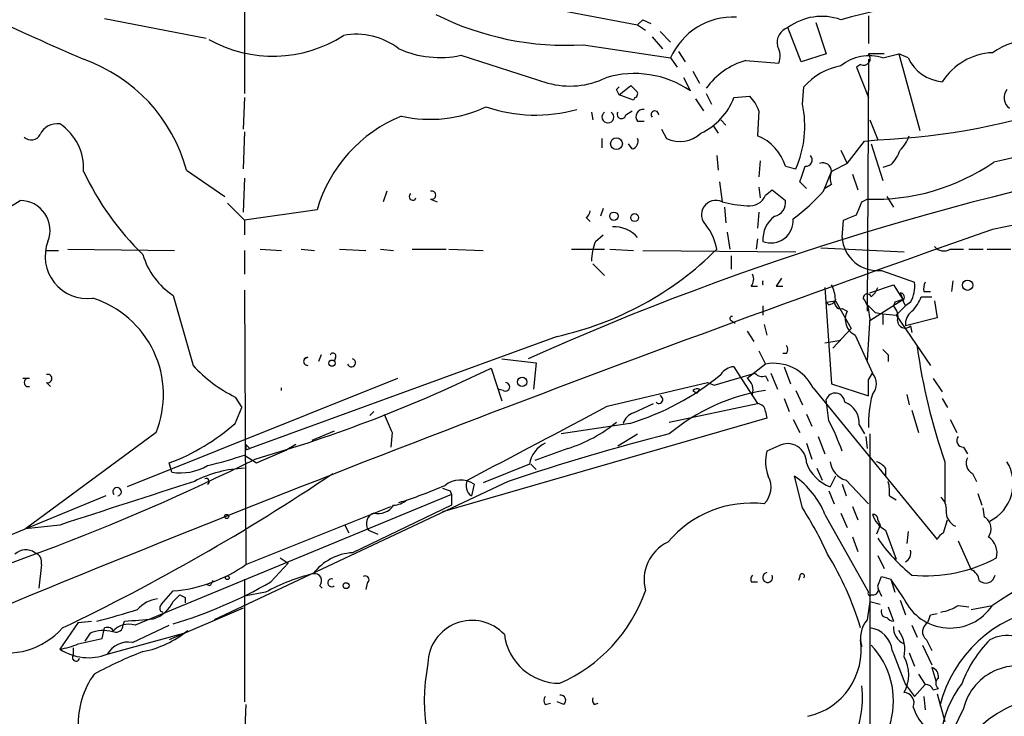
# Model space of a CAD drawing. Extents: x 0 to 75174, y -21324 to 128302.
# Drawn here: x 182 to 245, y 128148 to 128193 of the extents above; entities that cross this region are included whole.
import ezdxf

# ---------------------------------------------------------------- set-up
doc = ezdxf.new("R2010")
doc.units = 0
doc.header["$MEASUREMENT"] = 0
doc.layers.add('MAIN', color=5, linetype='CONTINUOUS')

msp = doc.modelspace()

# ---------------------------------------------------------------- linework, layer by layer
at = {"layer": 'MAIN'}
for p, q in [((198.0353, 128196.8654), (221.234, 128192.3781)), ((196.0033, 128195.1721), (196.0033, 128187.9754)), ((187.0287, 128192.8014), (193.548, 128191.5314)), ((221.5727, 128192.7167), (221.234, 128192.3781)), ((221.5727, 128192.7167), (222.0807, 128192.4627)), ((232.664, 128192.5474), (233.3413, 128190.5154)), ((236.0507, 128192.9707), (236.0507, 128191.1927)), ((221.234, 128192.3781), (221.742, 128192.0394)), ((222.6733, 128191.9547), (223.3507, 128191.2774)), ((231.7327, 128190.0074), (230.886, 128192.2087)), ((222.1653, 128191.6161), (222.8427, 128190.8541)), ((217.7627, 128191.1081), (223.3507, 128190.2614)), ((223.8587, 128190.6847), (224.282, 128190.0074)), ((233.3413, 128190.5154), (231.7327, 128190.0074)), ((236.982, 128190.2614), (237.998, 128190.5154)), ((238.5907, 128190.2614), (237.998, 128190.5154)), ((237.998, 128190.5154), (239.3527, 128185.6047)), ((209.8887, 128190.4307), (215.4767, 128188.6527)), ((223.3507, 128190.2614), (223.774, 128189.6687)), ((228.1767, 128190.0921), (230.2933, 128189.9227)), ((236.0507, 128190.1767), (235.966, 128174.0054)), ((224.79, 128189.4147), (225.2133, 128188.6527)), ((235.5427, 128189.8381), (235.2887, 128189.6687)), ((235.2887, 128189.6687), (236.0507, 128187.7214)), ((224.6207, 128188.1447), (224.1973, 128188.9914)), ((219.8793, 128188.2294), (220.0487, 128188.3987)), ((220.0487, 128187.8907), (220.8107, 128188.4834)), ((231.8173, 128187.2981), (231.902, 128188.3987)), ((196.0033, 128187.7214), (195.9187, 128185.6894)), ((220.98, 128187.5521), (220.0487, 128187.8907)), ((221.0647, 128187.7214), (220.98, 128187.5521)), ((224.9593, 128187.6367), (225.4673, 128186.8747)), ((225.6367, 128187.9754), (225.9753, 128187.2981)), ((227.4147, 128187.7214), (228.4307, 128187.8061)), ((218.2707, 128186.7901), (218.3553, 128186.2821)), ((220.472, 128186.6207), (220.8953, 128186.8747)), ((229.0233, 128186.8747), (228.9387, 128185.2661)), ((221.234, 128186.1974), (221.6573, 128186.1974)), ((226.568, 128186.2821), (226.9067, 128185.9434)), ((236.1353, 128186.2821), (236.6433, 128185.0121)), ((196.0033, 128185.5201), (195.9187, 128183.1494)), ((222.758, 128185.6894), (223.0967, 128185.0967)), ((226.06, 128185.9434), (226.3987, 128185.4354)), ((218.948, 128185.0967), (218.948, 128184.5041)), ((234.696, 128183.4881), (235.7967, 128184.9274)), ((235.7967, 128184.9274), (236.6433, 128185.0121)), ((220.8953, 128184.4194), (220.6413, 128184.7581)), ((234.2727, 128184.3347), (234.696, 128183.4881)), ((236.22, 128184.7581), (236.982, 128182.3874)), ((226.314, 128183.9961), (226.3987, 128183.0647)), ((229.108, 128183.6574), (229.0233, 128182.6414)), ((192.278, 128183.0647), (194.7333, 128181.3714)), ((230.7167, 128183.3187), (231.394, 128183.1494)), ((233.172, 128181.7101), (233.68, 128182.9801)), ((234.696, 128183.4881), (233.68, 128182.9801)), ((237.49, 128183.4034), (236.982, 128183.2341)), ((196.0033, 128182.5567), (195.9187, 128180.3554)), ((226.4833, 128182.3027), (226.6527, 128181.0327)), ((232.0713, 128181.8794), (231.648, 128182.3027)), ((235.0347, 128182.8107), (235.3733, 128181.7947)), ((205.1473, 128181.7101), (204.8933, 128181.0327)), ((229.0233, 128181.9641), (229.108, 128181.2867)), ((229.4467, 128181.4561), (229.87, 128181.7947)), ((229.87, 128181.7947), (230.7167, 128181.1174)), ((233.68, 128182.1334), (233.2567, 128181.8794)), ((207.9413, 128181.2021), (208.3647, 128181.0327)), ((235.6273, 128181.0327), (235.966, 128181.2021)), ((237.236, 128181.3714), (237.6593, 128180.6941)), ((194.9027, 128180.9481), (196.0033, 128179.8474)), ((200.66, 128180.5247), (196.0033, 128179.8474)), ((219.0327, 128180.6094), (218.8633, 128180.1014)), ((226.822, 128180.6941), (226.9067, 128179.6781)), ((196.0033, 128179.8474), (196.0033, 128178.9161)), ((217.932, 128180.0167), (218.186, 128179.7627)), ((229.0233, 128180.3554), (228.9387, 128179.3394)), ((234.3573, 128178.7467), (234.442, 128179.8474)), ((218.5247, 128178.4927), (219.0327, 128178.9161)), ((226.9913, 128179.0854), (227.1607, 128177.9847)), ((228.9387, 128178.6621), (228.854, 128177.9847)), ((183.3033, 128177.9001), (184.0653, 128177.9001)), ((184.658, 128177.9847), (191.516, 128177.9001)), ((196.0033, 128177.9001), (196.0033, 128176.3761)), ((197.0193, 128177.9847), (198.374, 128177.9001)), ((199.644, 128177.9847), (200.4907, 128177.9001)), ((202.0993, 128177.9847), (203.7927, 128177.9001)), ((204.724, 128177.9847), (205.5707, 128177.9001)), ((206.756, 128177.9847), (208.9573, 128177.9847)), ((209.1267, 128177.9847), (211.328, 128177.9001)), ((217.0007, 128177.9847), (219.1173, 128177.9847)), ((219.456, 128177.9847), (220.98, 128177.9001)), ((221.5727, 128177.9001), (231.394, 128177.8154)), ((233.0027, 128178.0694), (238.3367, 128177.8154)), ((241.3, 128177.9847), (242.1467, 128177.9847)), ((242.4853, 128177.9847), (243.4167, 128177.9847)), ((243.6707, 128177.9847), (245.1947, 128177.9847)), ((227.2453, 128177.5614), (227.2453, 128176.7147)), ((218.3553, 128177.0534), (219.1173, 128176.2914)), ((236.8973, 128176.6301), (239.014, 128175.8681)), ((196.0033, 128175.3601), (196.088, 128157.7494)), ((228.5153, 128175.6141), (228.9387, 128175.6141)), ((230.124, 128175.6141), (230.5473, 128175.6141)), ((233.2567, 128175.5294), (233.68, 128169.3487)), ((236.1353, 128175.1907), (237.6593, 128175.6987)), ((237.6593, 128175.6987), (238.252, 128174.7674)), ((241.4693, 128175.9527), (241.3847, 128175.2754)), ((191.4313, 128175.0214), (192.7013, 128170.5341)), ((236.1353, 128173.4127), (238.252, 128174.7674)), ((238.0827, 128175.1907), (238.252, 128174.7674)), ((239.4373, 128174.9367), (240.1147, 128174.9367)), ((239.6067, 128175.2754), (240.03, 128175.2754)), ((229.2773, 128174.3441), (229.2773, 128173.7514)), ((233.3413, 128174.5981), (233.934, 128174.6827)), ((233.5107, 128174.4287), (233.3413, 128174.5981)), ((233.934, 128174.6827), (234.95, 128172.9047)), ((234.3573, 128174.1747), (234.696, 128174.0054)), ((237.744, 128174.5981), (237.6593, 128174.3441)), ((238.4213, 128174.3441), (237.8287, 128173.7514)), ((238.252, 128174.6827), (238.4213, 128174.3441)), ((238.76, 128174.5981), (238.4213, 128174.3441)), ((240.284, 128174.6827), (240.4533, 128173.5821)), ((236.1353, 128173.5821), (235.966, 128170.8727)), ((236.474, 128173.9207), (236.982, 128173.8361)), ((236.982, 128173.8361), (236.982, 128173.1587)), ((236.982, 128173.8361), (237.8287, 128173.7514)), ((237.8287, 128173.7514), (240.03, 128170.5341)), ((240.4533, 128173.5821), (238.4213, 128173.0741)), ((227.2453, 128173.4127), (227.4993, 128173.2434)), ((229.362, 128173.1587), (229.5313, 128172.4814)), ((233.7647, 128171.6347), (234.95, 128172.9047)), ((238.76, 128173.0741), (238.8447, 128172.6507)), ((216.0693, 128172.3967), (196.342, 128165.2001)), ((228.2613, 128172.7354), (228.6847, 128172.0581)), ((235.204, 128172.4814), (236.3047, 128170.0261)), ((233.2567, 128171.9734), (234.2727, 128172.1427)), ((200.0673, 128171.0421), (199.8133, 128170.9574)), ((200.914, 128171.2114), (200.7447, 128170.7881)), ((201.8453, 128171.0421), (201.7607, 128170.7881)), ((212.5133, 128170.9574), (214.7147, 128170.7034)), ((229.0233, 128171.4654), (229.4467, 128170.6187)), ((230.8013, 128171.2961), (230.5473, 128171.2961)), ((237.3207, 128171.2114), (237.3207, 128170.7881)), ((211.836, 128170.3647), (212.5133, 128168.2481)), ((214.7147, 128170.7034), (214.5453, 128169.0101)), ((227.4147, 128170.4494), (227.6687, 128170.0261)), ((229.4467, 128170.6187), (228.2613, 128169.6874)), ((230.632, 128170.4494), (231.0553, 128169.3487)), ((182.2027, 128169.6874), (181.7793, 128169.6874)), ((205.8247, 128169.6874), (188.468, 128162.7447)), ((226.1447, 128169.2641), (228.7693, 128170.0261)), ((227.6687, 128170.0261), (228.9387, 128168.0787)), ((229.4467, 128169.8567), (229.616, 128169.5181)), ((229.7853, 128170.0261), (230.2087, 128169.0101)), ((236.0507, 128169.6027), (236.3047, 128170.0261)), ((240.1993, 128169.6874), (240.792, 128168.8407)), ((183.3033, 128169.4334), (183.5573, 128169.1794)), ((219.2867, 128167.9094), (225.7213, 128169.4334)), ((225.7213, 128169.4334), (226.1447, 128169.2641)), ((232.4947, 128169.0947), (240.4533, 128159.3581)), ((233.68, 128169.3487), (236.0507, 128168.5867)), ((195.4107, 128168.5021), (195.834, 128167.8247)), ((212.598, 128168.9254), (212.2593, 128169.0101)), ((224.79, 128168.9254), (225.044, 128168.7561)), ((224.79, 128168.9254), (225.044, 128168.7561)), ((225.2133, 128169.0101), (225.044, 128168.7561)), ((230.632, 128168.4174), (230.9707, 128167.5707)), ((231.394, 128168.9254), (231.8173, 128167.9941)), ((238.506, 128168.6714), (238.6753, 128167.9941)), ((240.792, 128168.4174), (241.1307, 128167.8247)), ((195.4107, 128166.8087), (195.834, 128167.8247)), ((220.98, 128167.4861), (222.25, 128168.0787)), ((223.266, 128166.8934), (228.9387, 128168.0787)), ((233.5107, 128166.9781), (233.3413, 128168.3327)), ((204.3007, 128167.5707), (204.0467, 128167.3167)), ((229.5313, 128167.1474), (208.7033, 128161.1361)), ((229.4467, 128167.5707), (229.5313, 128167.1474)), ((232.0713, 128167.4014), (232.41, 128166.6394)), ((238.8447, 128167.6554), (239.268, 128166.2161)), ((220.726, 128166.8087), (216.3233, 128166.1314)), ((231.2247, 128167.0627), (231.648, 128166.2161)), ((235.458, 128166.7241), (235.7967, 128166.1314)), ((241.3, 128167.0627), (241.7233, 128166.2161)), ((190.3307, 128166.2161), (181.9487, 128160.0354)), ((201.7607, 128166.3007), (200.3213, 128165.7081)), ((205.486, 128166.2161), (205.4013, 128165.2847)), ((219.964, 128165.3694), (221.234, 128166.1314)), ((232.8333, 128165.9621), (233.2567, 128164.8614)), ((235.8813, 128165.9621), (235.966, 128165.2001)), ((236.1353, 128166.1314), (236.1353, 128145.8114)), ((196.088, 128165.4541), (196.342, 128165.2001)), ((199.3053, 128165.4541), (198.7127, 128165.1154)), ((230.2933, 128165.3694), (229.5313, 128165.0307)), ((232.0713, 128165.5387), (232.41, 128164.5227)), ((242.1467, 128165.2847), (242.4007, 128164.8614)), ((196.0033, 128164.7767), (196.7653, 128164.2687)), ((196.088, 128165.1154), (196.342, 128165.2001)), ((196.7653, 128164.2687), (198.7127, 128165.1154)), ((216.7467, 128165.2001), (214.63, 128164.4381)), ((191.3467, 128163.6761), (191.1773, 128164.2687)), ((214.2913, 128164.1841), (211.328, 128162.9987)), ((214.376, 128164.1841), (214.7147, 128163.8454)), ((240.9613, 128164.3534), (240.9613, 128161.7287)), ((231.8173, 128161.3901), (231.3093, 128163.4221)), ((232.7487, 128163.9301), (233.0873, 128163.1681)), ((233.934, 128163.4221), (233.5953, 128162.7447)), ((237.1513, 128163.9301), (237.1513, 128163.4221)), ((242.7393, 128163.5914), (242.9933, 128163.0834)), ((212.9367, 128163.0834), (194.056, 128154.1934)), ((210.7353, 128162.9141), (210.566, 128162.1521)), ((234.3573, 128162.9141), (234.6113, 128162.1521)), ((234.6113, 128163.1681), (236.0507, 128161.6441)), ((187.1133, 128162.1521), (176.784, 128157.9187)), ((209.296, 128162.2367), (188.976, 128153.8547)), ((209.2113, 128162.4907), (209.296, 128162.2367)), ((209.296, 128162.2367), (209.296, 128161.5594)), ((233.5107, 128162.4907), (233.8493, 128161.6441)), ((237.4053, 128162.1521), (237.8287, 128161.8981)), ((243.078, 128162.3214), (243.332, 128161.5594)), ((196.088, 128157.7494), (205.4013, 128161.4747)), ((209.296, 128161.5594), (202.946, 128158.5114)), ((235.0347, 128161.4747), (235.3733, 128160.6281)), ((233.2567, 128160.9667), (236.0507, 128155.9714)), ((234.2727, 128161.0514), (234.696, 128160.1201)), ((243.5013, 128160.7974), (243.4167, 128161.3901)), ((184.15, 128160.2894), (181.9487, 128160.0354)), ((202.438, 128160.2894), (202.692, 128159.7814)), ((236.8127, 128160.2894), (236.5587, 128159.6967)), ((236.6433, 128160.6281), (236.8127, 128160.2894)), ((240.8767, 128159.7814), (241.1307, 128160.6281)), ((203.962, 128159.9507), (204.5547, 128159.6967)), ((237.1513, 128159.9507), (237.8287, 128158.0881)), ((238.5907, 128159.8661), (238.506, 128159.1041)), ((235.0347, 128159.5274), (235.3733, 128158.5961)), ((241.808, 128159.2734), (242.6547, 128157.4107)), ((236.6433, 128158.3421), (237.0667, 128157.4954)), ((182.9647, 128157.7494), (182.7953, 128156.2254)), ((197.6967, 128156.6487), (198.7973, 128157.8341)), ((198.2893, 128158.1727), (198.7973, 128157.8341)), ((193.802, 128156.3947), (193.548, 128156.4794)), ((196.0033, 128156.8181), (196.0033, 128148.9441)), ((200.8293, 128156.3947), (200.9987, 128156.2254)), ((203.8773, 128156.5641), (203.7927, 128156.1407)), ((228.5153, 128156.6487), (228.9387, 128156.6487)), ((231.648, 128156.9874), (231.5633, 128156.7334)), ((236.6433, 128156.3947), (236.8973, 128156.9874)), ((236.8973, 128156.9874), (237.49, 128156.8181)), ((237.49, 128156.8181), (237.744, 128155.9714)), ((238.3367, 128155.5481), (237.49, 128156.8181)), ((190.6693, 128155.2094), (191.4313, 128156.0561)), ((191.4313, 128155.3787), (191.8547, 128155.8021)), ((197.358, 128155.9714), (196.0033, 128155.7174)), ((236.22, 128155.8021), (236.3893, 128155.8021)), ((236.6433, 128156.2254), (236.8973, 128155.7174)), ((192.1933, 128155.6327), (192.1933, 128155.2941)), ((236.1353, 128155.3787), (235.966, 128154.1934)), ((236.1353, 128155.3787), (236.8127, 128155.2094)), ((238.0827, 128155.4634), (238.4213, 128154.5321)), ((241.808, 128155.1247), (242.4853, 128155.0401)), ((242.6547, 128154.8707), (244.0093, 128155.1247)), ((190.5847, 128154.7861), (190.754, 128154.7014)), ((195.9187, 128154.9554), (191.1773, 128152.9234)), ((237.3207, 128155.0401), (237.6593, 128154.1087)), ((240.03, 128154.5321), (240.4533, 128154.6167)), ((185.3353, 128154.0241), (184.15, 128152.3307)), ((185.3353, 128154.0241), (186.182, 128154.1087)), ((188.214, 128153.8547), (188.2987, 128154.1087)), ((188.8067, 128152.7541), (191.1773, 128153.8547)), ((238.8447, 128153.8547), (239.1833, 128153.0927)), ((186.0973, 128153.3467), (185.7587, 128152.8387)), ((186.8593, 128153.0081), (187.0287, 128153.6854)), ((187.198, 128151.9921), (192.1087, 128153.3467)), ((192.1087, 128153.3467), (192.3627, 128153.5161)), ((239.776, 128152.9234), (240.1147, 128152.2461)), ((184.9967, 128152.4154), (184.9967, 128151.9074)), ((238.6753, 128152.0767), (239.014, 128151.2301)), ((239.522, 128152.5847), (240.1147, 128151.3147)), ((239.268, 128150.7221), (239.6913, 128150.0447)), ((240.1147, 128151.1454), (240.3687, 128150.2987)), ((238.4213, 128150.0447), (239.014, 128149.2827)), ((239.6913, 128150.0447), (239.014, 128149.2827)), ((240.1993, 128149.7061), (240.538, 128149.7907)), ((240.4533, 128149.4521), (240.9613, 128147.6741)), ((215.3073, 128148.7747), (215.646, 128148.8594)), ((216.4927, 128148.7747), (216.0693, 128148.9441)), ((218.44, 128148.7747), (218.694, 128148.8594)), ((239.6067, 128149.2827), (239.6913, 128148.4361)), ((196.088, 128148.7747), (196.0033, 128146.7427)), ((242.1467, 128148.5207), (240.792, 128145.7267))]:
    msp.add_line(p, q, dxfattribs=at)
for centre, radius in [((219.8793, 128184.7581), 0.3786), ((219.71, 128180.1014), 0.2677), ((221.0481, 128180.0186), 0.2527), ((242.414, 128175.6765), 0.3312), ((201.6155, 128170.6732), 0.201), ((213.8256, 128169.4758), 0.2993), ((194.8603, 128160.8398), 0.1338), ((194.9026, 128156.9028), 0.1197), ((202.5226, 128156.3948), 0.1893)]:
    msp.add_circle(centre, radius, dxfattribs=at)
for centre, radius, start, end in [((280.6191, 128408.6296), 238.1937, 243.201373, 246.509028), ((245.0415, 128153.9111), 40.2721, 72.7806, 105.509672), ((216.6351, 128209.6793), 18.6054, 243.316096, 273.474601), ((227.3802, 128188.4886), 4.4022, 87.346554, 156.25265), ((233.0516, 128189.3143), 3.6149, 70.257256, 126.803962), ((203.1884, 128187.3171), 4.4624, 52.430077, 100.78592), ((231.1991, 128191.2436), 1.0146, 107.974221, 192.534933), ((197.8224, 128198.8107), 8.4309, 240.862292, 302.507626), ((247.1577, 128185.7999), 5.7405, 67.621059, 123.260442), ((208.5448, 128196.7121), 6.4236, 245.777135, 282.076317), ((229.0927, 128190.384), 1.2862, 338.981999, 29.810081), ((235.7403, 128190.2191), 0.4291, 242.587157, 43.668658), ((236.5587, 127936.5156), 254.0003, 89.885409, 90.114591), ((244.2036, 128186.5547), 4.0501, 92.749795, 147.389384), ((182.2045, 128180.3329), 10.4373, 15.172933, 70.584721), ((229.3824, 128185.6664), 4.587, 105.239343, 144.74489), ((236.0974, 128187.5006), 2.8991, 72.233794, 129.006428), ((241.0305, 128191.4337), 2.7068, 205.663829, 264.945084), ((221.0324, 128182.9426), 6.3197, 55.402899, 106.836102), ((235.0268, 128185.682), 4.1406, 100.493342, 138.996316), ((216.8962, 128193.6967), 5.2399, 254.282152, 296.106847), ((135.309, 128145.7201), 94.6529, 26.457173, 26.68641), ((305.6674, 128272.9765), 119.7487, 224.876984, 225.106133), ((221.0012, 128187.9542), 0.2413, 285.257201, 52.137512), ((245.5642, 128187.7137), 0.8091, 140.405678, 235.850351), ((223.6022, 128189.1286), 4.0639, 294.663083, 339.740814), ((226.5528, 128185.9571), 2.6354, 20.376144, 44.555713), ((234.9524, 128227.831), 42.8523, 272.261411, 289.622759), ((207.9414, 128194.5738), 8.2507, 256.952292, 295.529894), ((214.6902, 128196.4249), 9.8292, 251.044304, 285.635286), ((219.329, 128186.4744), 0.3801, 123.844751, 56.155249), ((220.1968, 128186.6419), 0.276, 147.519254, 355.594926), ((221.598, 128186.4937), 0.4695, 82.743283, 219.145968), ((222.3431, 128186.6207), 0.2455, 0, 223.597186), ((225.1369, 128185.8838), 6.8285, 336.394309, 11.953523), ((209.6064, 128177.9083), 9.3211, 112.238473, 163.698292), ((183.9799, 128184.8179), 1.2222, 81.999188, 154.154096), ((182.2801, 128183.1882), 3.4002, 356.491251, 56.637547), ((307.7473, 127873.6376), 312.1928, 91.722109, 101.780465), ((182.3119, 128185.6269), 0.6317, 224.846083, 334.071813), ((220.7472, 128184.9168), 0.519, 286.58081, 20.282109), ((223.9528, 128186.8557), 1.9563, 244.047953, 313.444456), ((227.7912, 128182.433), 3.0567, 16.843776, 67.950411), ((236.2048, 128186.1837), 2.6354, 315.444287, 339.623856), ((277.524, 128041.7374), 145.7217, 99.559915, 103.262331), ((289.4114, 128002.9812), 184.0428, 99.806814, 114.118561), ((235.613, 128185.2522), 2.6346, 315.433655, 339.619837), ((232.035, 128183.7179), 0.4021, 263.101204, 43.780696), ((236.4351, 128194.713), 13.5191, 268.011483, 304.508327), ((202.2572, 128190.7975), 18.3334, 205.239415, 225.835798), ((-22.19, 128267.4882), 267.7504, 341.448761, 341.677937), ((233.1296, 128182.9801), 0.5503, 0, 112.613458), ((234.6957, 128182.5567), 1.1004, 157.370923, 202.624271), ((208.0154, 128181.4561), 0.2646, 253.736331, 106.263669), ((222.4262, 128191.5238), 14.5527, 307.199752, 317.595824), ((142.8748, 128243.6734), 73.5776, 296.628607, 301.766139), ((181.6027, 128179.1979), 1.9195, 338.4458, 89.782101), ((206.7984, 128181.3573), 0.2231, 124.722761, 341.548806), ((226.2546, 128180.1974), 0.9253, 64.517754, 228.101621), ((228.5193, 128187.6335), 6.8596, 254.209951, 267.844527), ((228.4151, 128181.8854), 1.1173, 262.088181, 337.40538), ((229.8191, 128180.982), 0.9078, 284.039305, 8.578205), ((23.808, 128265.2594), 227.9508, 338.086333, 338.315516), ((217.6359, 128180.4822), 0.5517, 302.460041, 355.623597), ((231.1062, 128178.6112), 1.8327, 125.600549, 183.707186), ((229.7988, 128179.8242), 1.43, 248.611533, 4.327411), ((150.1852, 128391.7046), 227.9971, 291.687994, 291.917163), ((673.5608, 126956.8521), 1295.6784, 109.3614429, 112.4762054), ((219.7147, 128177.3875), 2.0386, 41.816532, 92.513482), ((223.1901, 128177.5089), 3.1599, 8.660141, 39.26185), ((236.6283, 128178.8896), 2.2755, 183.600523, 276.789272), ((185.8981, 128177.5191), 2.6923, 158.800072, 277.86887), ((211.5718, 128192.8272), 20.9197, 282.414881, 314.805753), ((222.4877, 128177.0397), 4.221, 159.864971, 177.515164), ((240.8962, 128178.6944), 0.8165, 221.430165, 299.638699), ((193.9575, 128178.9304), 4.6542, 196.018277, 237.127344), ((228.0304, 128176.0537), 0.6545, 317.805219, 29.510349), ((357.2817, 128091.2009), 152.6259, 146.192738, 146.421942), ((229.5409, 128175.8257), 0.2926, 154.27567, 205.72433), ((231.6771, 128174.6522), 2.2598, 2.922039, 27.586725), ((235.5434, 128175.8674), 1.1507, 306.016391, 342.917772), ((236.9811, 128175.6143), 2.0487, 330.26275, 7.116344), ((240.5379, 128175.4449), 0.9465, 153.440363, 190.316217), ((184.2852, 128168.6454), 6.5153, 338.107959, 72.294225), ((234.2746, 128174.5631), 0.3972, 149.043666, 282.020186), ((235.972, 128174.8581), 0.2602, 17.585256, 181.321976), ((234.0184, 128173.5821), 2.1169, 0, 36.865567), ((280.3205, 128047.6904), 133.8593, 108.316987, 108.546184), ((238.0766, 128174.9065), 0.2843, 308.087058, 88.770406), ((236.9661, 128175.8549), 2.6362, 315.447218, 339.616929), ((233.468, 128174.9796), 0.5525, 274.432108, 327.497791), ((363.2199, 128301.1746), 179.6053, 224.885409, 225.114592), ((237.0102, 128173.6668), 0.9381, 344.285299, 46.217957), ((227.2877, 128173.5397), 0.1339, 71.578587, 251.537987), ((235.6632, 128173.4811), 1.1002, 151.538754, 245.328893), ((239.4661, 128173.161), 1.0484, 126.349618, 184.754565), ((238.4079, 128173.4216), 0.4947, 181.030888, 315.376725), ((230.4628, 128171.5501), 0.4232, 323.116564, 36.883436), ((321.8263, 128256.0557), 119.7487, 224.885409, 225.114592), ((275.5213, 128176.5931), 36.6634, 187.638998, 199.502007), ((200.0532, 128170.7881), 0.2544, 86.822669, 273.177331), ((201.676, 128171.1268), 0.1893, 333.421413, 153.448488), ((202.8613, 128170.7034), 0.2678, 198.441716, 71.558284), ((199.3174, 128176.5335), 8.9312, 222.201363, 244.060402), ((171.1168, 128253.4194), 92.4994, 286.043574, 296.117312), ((227.4995, 128169.3484), 1.1042, 94.404277, 147.518859), ((229.9688, 128167.8528), 2.8147, 26.181792, 100.689555), ((182.1286, 128169.4334), 0.2646, 73.736331, 286.26367), ((183.3774, 128169.6874), 0.2646, 253.736331, 106.263669), ((215.7937, 128183.0202), 16.9452, 286.922225, 309.481657), ((227.7599, 128168.9558), 0.8869, 341.29744, 55.57532), ((229.2351, 128170.4498), 0.6297, 222.290215, 289.634851), ((235.5285, 128169.3488), 1.0302, 318.888367, 41.107443), ((198.1359, 128169.0101), 0.2527, 340.417855, 19.560782), ((212.7511, 128169.1566), 0.2773, 236.487584, 86.650527), ((225.0864, 128168.5442), 0.4829, 74.763614, 127.866658), ((-17.9492, 128169.0947), 254.0004, 359.885409, 0.114591), ((222.5992, 128168.3433), 0.2544, 225, 73.067804), ((231.3028, 128156.5863), 12.4779, 98.554538, 130.096767), ((233.9199, 128168.1492), 0.607, 1.34056, 162.403845), ((242.7788, 128166.8209), 6.7334, 164.048409, 182.265749), ((-970.5292, 130409.2206), 2537.5456, 297.7327316, 297.9619137), ((228.8963, 128167.5283), 0.552, 4.405074, 85.594926), ((234.0672, 128166.8451), 1.3961, 355.027771, 70.783746), ((501.5356, 128293.7996), 322.3708, 203.084578, 203.313777), ((221.2764, 128166.5125), 1.0178, 106.932196, 163.080214), ((186.2668, 128177.2508), 13.8798, 290.719204, 311.207866), ((214.0586, 128173.9175), 9.1224, 287.137685, 309.647712), ((221.448, 128160.5763), 13.6562, 19.037177, 27.955356), ((256.4461, 128034.6616), 135.5921, 104.164412, 108.716418), ((242.1466, 128165.708), 0.4233, 143.113861, 270.013536), ((280.7379, 128165.2847), 84.6501, 179.885341, 180.114592), ((216.0831, 128163.8985), 1.8144, 115.313732, 170.943648), ((230.8597, 128164.2979), 1.212, 358.619418, 117.861143), ((185.8798, 128195.7224), 32.5595, 283.7753, 288.114863), ((232.0135, 128164.3549), 2.5726, 164.769885, 201.259616), ((243.0781, 128164.2687), 0.7574, 153.434949, 243.424798), ((132.1184, 128294.4543), 145.0879, 284.689542, 296.42253), ((191.8969, 128167.0889), 3.4569, 260.84177, 300.140831), ((234.4635, 128165.1369), 2.5449, 199.947329, 250.052671), ((234.9812, 128164.5132), 1.3951, 186.577394, 254.623848), ((236.2194, 128163.252), 1.1525, 36.041628, 72.877899), ((242.6482, 128162.9517), 2.6871, 296.329515, 31.442807), ((124.7464, 128278.2242), 138.0538, 295.564033, 303.865399), ((196.2708, 128156.3779), 7.5569, 92.028577, 117.460575), ((228.2945, 128162.7037), 1.5041, 315.212794, 28.529594), ((228.2236, 128158.9748), 5.4129, 21.591681, 55.245667), ((886.9678, 126002.6869), 2269.1852, 107.8133274, 108.0425103), ((187.8244, 128162.4227), 0.2754, 280.65289, 222.483609), ((193.548, 128163.0834), 0.1893, 296.578587, 116.578587), ((196.6546, 128191.1844), 30.8754, 287.442221, 293.311092), ((209.8642, 128161.5484), 1.6199, 57.468583, 127.740039), ((211.0317, 128162.8083), 0.8046, 153.438133, 234.636976), ((234.566, 128162.3637), 2.8472, 355.737888, 14.641955), ((251.3073, 128289.5753), 133.8752, 251.443679, 251.672862), ((240.0605, 128161.3176), 0.9902, 354.384402, 49.217958), ((204.5689, 128162.2225), 1.2014, 257.100823, 326.499084), ((205.5199, 128162.9138), 1.3553, 272.148008, 311.461517), ((228.5382, 128154.7111), 6.9818, 83.223714, 140.109215), ((204.5462, 128160.3734), 0.7211, 109.905038, 215.887753), ((210.8907, 128148.1116), 24.7839, 24.595027, 32.396244), ((236.3471, 128160.6705), 0.2992, 351.85365, 98.14635), ((238.0911, 128161.5945), 1.8935, 199.363161, 240.242358), ((242.0535, 128161.1276), 1.0118, 174.720465, 245.798332), ((243.0464, 128160.046), 0.8783, 323.812442, 58.809151), ((310.0671, 128052.707), 121.873, 118.109693, 122.821377), ((241.1731, 128159.0615), 0.7785, 112.378134, 157.605454), ((224.3285, 128156.7647), 2.6818, 115.326664, 195.320889), ((245.7119, 128165.6566), 10.9933, 214.419352, 231.34182), ((243.0613, 128158.4945), 1.2443, 345.012228, 56.103057), ((181.9584, 128157.6875), 1.0092, 54.721022, 132.908025), ((182.354, 128157.9087), 0.6311, 345.380272, 72.736416), ((203.1453, 128155.0792), 3.438, 93.323303, 142.823123), ((215.907, 128147.7624), 20.5096, 16.785646, 31.330031), ((238.1003, 128158.5176), 0.6796, 298.190536, 13.886967), ((190.6463, 128165.4646), 9.4412, 274.769437, 305.196157), ((239.7338, 128166.5836), 9.553, 264.65972, 298.303681), ((203.2782, 128145.2592), 12.2393, 103.572208, 118.927655), ((200.5005, 128156.7106), 0.456, 316.146296, 101.960489), ((203.7503, 128156.7758), 0.2468, 300.959776, 120.97172), ((228.9813, 128156.7757), 0.483, 142.140624, 195.244715), ((229.5843, 128156.9239), 0.3219, 99.476953, 27.416941), ((231.7962, 128157.0086), 0.1497, 314.972935, 188.140927), ((242.3522, 128156.6546), 0.8144, 5.553068, 68.194671), ((243.5822, 128157.1684), 0.6043, 226.039189, 350.829197), ((182.8648, 128182.349), 29.6731, 286.779918, 299.989674), ((278.5916, 128114.2241), 94.6976, 153.327176, 153.556278), ((201.5914, 128156.581), 0.2517, 70.363017, 312.262972), ((236.3188, 128156.183), 0.3874, 280.48609, 33.119959), ((234.374, 128240.3673), 94.6529, 243.306795, 243.535978), ((212.1227, 128159.4698), 10.2071, 293.781473, 340.461229), ((236.1354, 128155.8867), 0.1198, 135, 315), ((190.666, 128153.5489), 2.0149, 97.14759, 139.002669), ((189.5649, 128156.2494), 2.0595, 286.832743, 334.990333), ((191.05, 128154.9132), 0.4824, 142.11564, 195.278039), ((241.2932, 128156.9466), 3.2706, 205.315345, 326.147162), ((240.1287, 128157.8486), 3.1999, 280.417271, 301.654071), ((172.6866, 128206.6592), 54.3409, 284.748683, 287.630573), ((237.2119, 128154.7136), 0.3517, 153.464096, 273.928935), ((112.9379, 128196.6056), 133.8752, 341.453843, 341.683013), ((248.8419, 128146.5984), 8.4812, 99.815947, 165.721916), ((188.5526, 128152.6357), 1.2904, 70.846154, 141.930306), ((187.7531, 128153.8735), 0.4613, 253.399492, 357.664214), ((146.88, 128619.8433), 467.5727, 275.082057, 275.31124), ((210.6065, 128151.3311), 2.8354, 42.924808, 178.61967), ((237.3234, 128153.0414), 1.7804, 139.679356, 197.700167), ((237.702, 128154.6596), 0.5526, 212.502209, 265.567893), ((240.1772, 128153.4461), 0.659, 118.704137, 232.491847), ((180.7136, 128156.8905), 4.8243, 254.306654, 318.366165), ((186.937, 128151.3494), 2.1666, 73.931465, 112.80274), ((187.198, 128153.262), 0.456, 21.810744, 111.79441), ((188.09, 128158.8596), 6.8417, 281.756333, 308.646076), ((216.2338, 128153.7084), 3.579, 187.163339, 270.078444), ((235.966, 128152.0767), 1.6176, 6.011231, 83.992292), ((238.7683, 128153.6938), 1.1116, 176.064211, 247.153345), ((236.2618, 128152.2883), 2.1265, 347.35254, 35.267056), ((183.7052, 128156.1305), 3.8257, 276.67659, 295.219377), ((101.4235, 128533.8333), 390.2911, 282.415411, 282.644597), ((188.5358, 128151.2468), 1.5314, 79.81127, 150.877441), ((231.2128, 128152.2864), 4.3765, 282.445597, 8.369124), ((249.4699, 128147.378), 7.9024, 135.433223, 159.624283), ((244.9318, 128150.879), 2.3177, 36.147515, 118.104188), ((186.0028, 128155.1213), 3.3497, 236.418097, 290.90439), ((198.9467, 128127.4366), 26.4737, 110.942898, 118.409475), ((232.4705, 128149.0058), 5.1834, 286.400457, 43.666435), ((788.3308, 128362.7887), 589.6274, 200.9208154, 201.1500054), ((185.1914, 128151.7804), 0.2325, 146.88417, 349.516601), ((220.7152, 128148.963), 13.1705, 169.339511, 210.616459), ((236.3186, 128150.6797), 2.3193, 330.473899, 29.526101), ((190.8183, 128147.5363), 5.4867, 144.504082, 182.098409), ((239.9477, 128150.5701), 0.599, 350.196467, 73.812868), ((245.6665, 128147.6265), 3.6316, 58.475599, 165.745647), ((240.7922, 128150.1294), 0.4235, 126.888839, 233.111161), ((247.2006, 128146.0871), 6.538, 141.8095, 205.509952), ((228.973, 128149.2401), 6.6931, 331.68475, 6.17542), ((238.3004, 128148.8594), 0.6783, 338.007213, 86.932159), ((239.7591, 128149.5961), 0.4537, 14.030118, 98.594459), ((215.6463, 128149.0287), 0.4236, 143.157154, 216.842846), ((216.2848, 128149.0364), 0.3342, 308.46437, 97.928861), ((218.8213, 128149.0711), 0.483, 164.755285, 217.859376), ((248.2776, 128141.9649), 7.3832, 82.36387, 163.044243), ((241.9754, 128149.56), 3.1922, 197.400173, 222.094877)]:
    msp.add_arc(centre, radius, start, end, dxfattribs=at)

doc.saveas('drawing.dxf')
